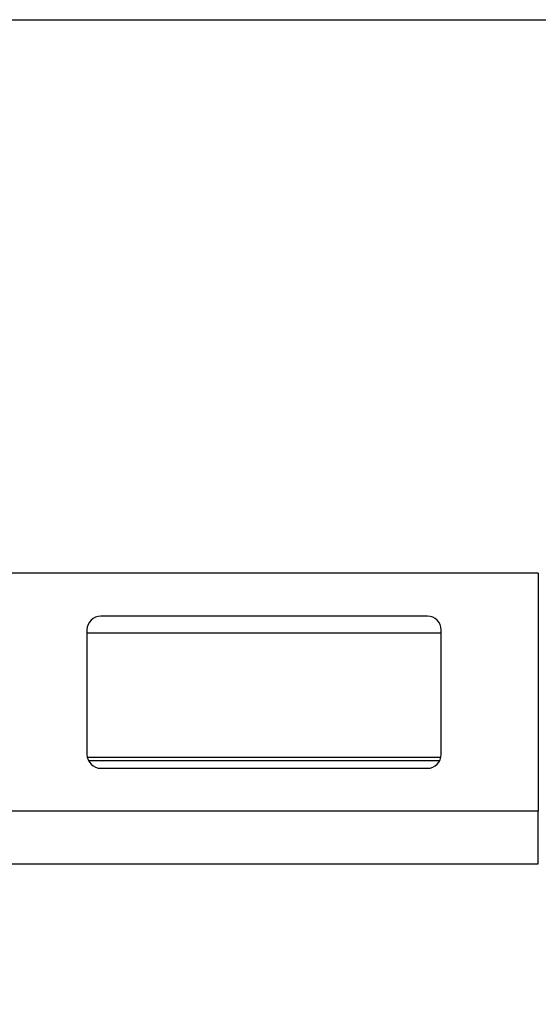
# Model space of a CAD drawing. Units: millimetres. Extents: x 32390 to 146218, y 12021 to 43511.
# Drawn here: x 107278 to 107465, y 29932 to 30288 of the extents above; entities that cross this region are included whole.
import ezdxf

# ---------------------------------------------------------------- set-up
doc = ezdxf.new("R2010")
doc.units = ezdxf.units.MM

msp = doc.modelspace()

# ---------------------------------------------------------------- linework, layer by layer
at = {"color": 7, "linetype": 'Continuous'}
for p, q in [((107464.914, 30087.893), (106264.914, 30087.893)), ((107464.914, 30087.893), (107464.914, 30001.893)), ((107424.914, 30072.393), (107306.914, 30072.393)), ((107301.914, 30067.393), (107301.914, 30022.393)), ((107429.914, 30022.393), (107429.914, 30067.393)), ((107301.914, 30066.393), (107429.914, 30066.393)), ((107302.113, 30021.393), (107429.715, 30021.393)), ((107302.486, 30020.193), (107429.342, 30020.193)), ((107306.914, 30017.393), (107424.914, 30017.393)), ((107464.914, 30001.893), (106264.914, 30001.893))]:
    msp.add_line(p, q, dxfattribs=at)
msp.add_lwpolyline([(105559.564, 30288), (109778.283, 30288), (109778.283, 28156.522), (105559.564, 28156.522)], close=True)
at = {"color": 4}
msp.add_lwpolyline([(107064.914, 30001.893), (107064.914, 29982.893), (107464.914, 29982.893), (107464.914, 30001.893)], close=True, dxfattribs=at)
at = {"color": 7, "linetype": 'Continuous'}
for centre, start, end in [((107306.914, 30067.393), 90, 180), ((107424.914, 30067.393), 0, 90), ((107306.914, 30022.393), 180, 270), ((107424.914, 30022.393), 270, 0)]:
    msp.add_arc(centre, 5, start, end, dxfattribs=at)

doc.saveas('drawing.dxf')
